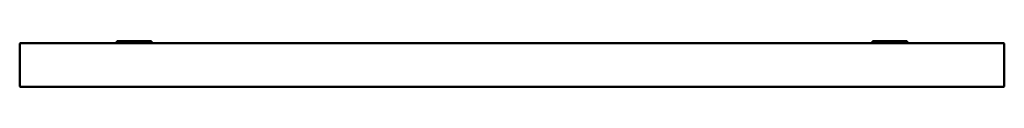
# Model space of a CAD drawing. Units: millimetres. Extents: x 650 to 1450, y 1466 to 1504.
import ezdxf

# ---------------------------------------------------------------- set-up
doc = ezdxf.new("R2010")
doc.units = ezdxf.units.MM
doc.header["$LTSCALE"] = 10
doc.layers.add('Visible Edges(Svedbergs)', color=7, linetype='Continuous', lineweight=50)

msp = doc.modelspace()

# ---------------------------------------------------------------- linework, layer by layer
at = {"layer": 'Visible Edges(Svedbergs)'}
for p, q in [((650, 1466.95), (650, 1501.43)), ((650.5, 1501.93), (1449.5, 1501.93)), ((757, 1503.55), (729, 1503.55)), ((729, 1501.93), (729, 1503.55)), ((757, 1501.93), (757, 1503.55)), ((1343, 1501.93), (1343, 1503.55)), ((1343, 1503.55), (1371, 1503.55)), ((1371, 1501.93), (1371, 1503.55)), ((1450, 1466.95), (1450, 1501.43)), ((650.5, 1466.45), (1449.5, 1466.45))]:
    msp.add_line(p, q, dxfattribs=at)
for centre, start, end in [((650.5, 1501.43), 90, 180), ((1449.5, 1501.43), 0, 90), ((650.5, 1466.95), 180, 270), ((1449.5, 1466.95), 270, 0)]:
    msp.add_arc(centre, 0.5, start, end, dxfattribs=at)

doc.saveas('drawing.dxf')
